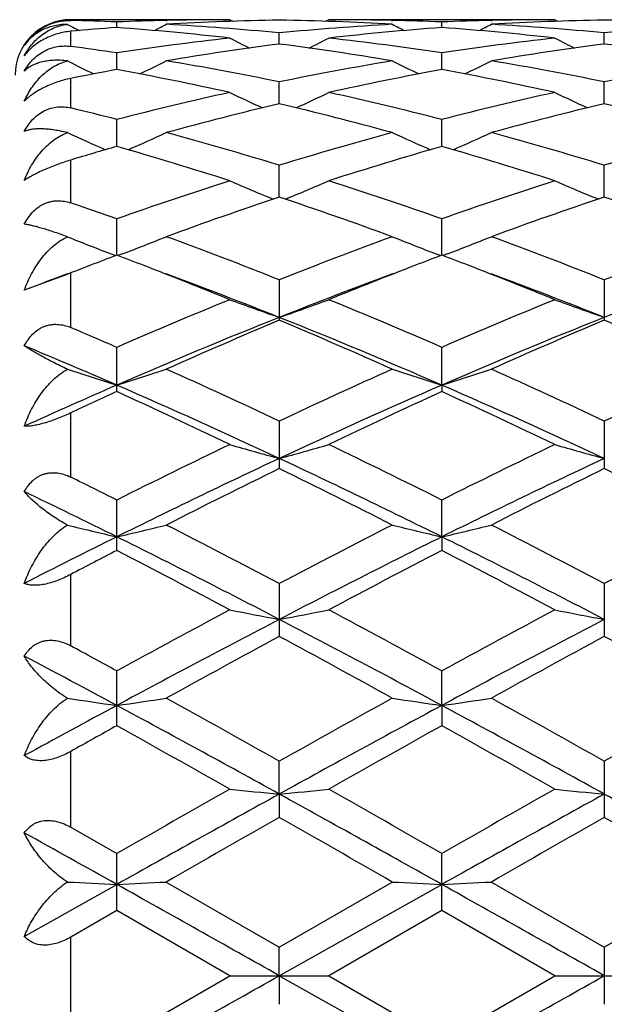
# Model space of a CAD drawing. Units: inches. Extents: x 0 to 11, y 0 to 8.5.
# Drawn here: x 7.8 to 7.9, y 3.3 to 3.5 of the extents above; entities that cross this region are included whole.
import ezdxf

# ---------------------------------------------------------------- set-up
doc = ezdxf.new("R2010")
doc.units = ezdxf.units.IN
doc.header["$LTSCALE"] = 0.605
doc.header["$MEASUREMENT"] = 0
doc.layers.get('0').update_dxf_attribs({"linetype": 'CONTINUOUS'})

msp = doc.modelspace()

# ---------------------------------------------------------------- linework, layer by layer
at = {"color": 7, "linetype": 'Continuous'}
for p, q in [((7.791257441, 3.4867762793), (7.7626216669, 3.4867762793)), ((7.7626216669, 3.4866360888), (7.7626216669, 3.4867762793)), ((7.7709239263, 3.4853670163), (7.770923989299999, 3.4863758519)), ((7.77982127, 3.4866492778), (7.7799618299, 3.4866526612)), ((7.791257441, 3.4867762793), (7.7918169408, 3.4864863659)), ((7.809086379400001, 3.4867762801), (7.8085268814, 3.4864860008)), ((7.8497523639, 3.4867762793), (7.8090863788, 3.4867762793)), ((7.8203825637, 3.4866526491), (7.8205206628, 3.4866496081)), ((7.829418852000001, 3.4853670583), (7.8294188799, 3.4863758308)), ((7.838316111799999, 3.4866492768), (7.8384564617, 3.4866526552)), ((7.8497523639, 3.4867762793), (7.8503118547, 3.4864863672)), ((7.7620400588, 3.4859312061), (7.763005733, 3.4854334065)), ((7.7626216669, 3.48197933), (7.7626216669, 3.4846883716)), ((7.800171435299999, 3.4823919689), (7.8001713799, 3.4843997669)), ((7.858666356100001, 3.4823919224), (7.8586662461, 3.4843997959)), ((7.770923828099999, 3.4778024229), (7.770923989299999, 3.4807902563)), ((7.8294188087, 3.477802538), (7.8294188799, 3.4807901756)), ((7.7626216669, 3.4708970517), (7.7626216669, 3.4762110279)), ((7.8001714762, 3.4716431344), (7.8001713799, 3.4755817173)), ((7.858666438099999, 3.4716430397), (7.8586662461, 3.4755817795)), ((7.770923750700001, 3.4639727505), (7.770923989299999, 3.4688248367)), ((7.8294187749, 3.4639729426), (7.8294188799, 3.4688246994)), ((7.7626216669, 3.4538151397), (7.7626216669, 3.4615298374)), ((7.8001715099, 3.4548660734), (7.8001713799, 3.4605840049)), ((7.858666506100001, 3.4548659715), (7.8586662461, 3.4605840979)), ((7.7709236835, 3.4444096928), (7.770923989299999, 3.4509394175)), ((7.829418745700001, 3.4444098954), (7.8294188799, 3.4509392289)), ((7.7699218754, 3.4446357832), (7.770720401799999, 3.4443322763)), ((7.7719290447, 3.444637226), (7.7711271111, 3.4443321501)), ((7.8284131386, 3.4446374832), (7.8292156651, 3.4443324289)), ((7.8304242686, 3.4446374887), (7.8296220613, 3.4443323229)), ((7.7618331488, 3.4409005437), (7.7542690059, 3.4381147477)), ((7.7626216669, 3.4412089898), (7.7618331488, 3.4409005437)), ((7.7626216669, 3.4313900422), (7.7626216669, 3.4412089899)), ((7.8001713799, 3.4399829834), (7.8001713799, 3.4327054157)), ((7.8586662461, 3.4399831036), (7.8586662461, 3.432705288)), ((7.770923989299999, 3.4198648128), (7.770923989299999, 3.4278213252)), ((7.8294187424, 3.4210369126), (7.8294188799, 3.4278210925)), ((7.8294187424, 3.4210369126), (7.8294188799, 3.419865057)), ((7.7626216669, 3.4044835432), (7.7626216669, 3.4160294043)), ((7.8001713799, 3.4145703384), (7.8001713799, 3.406012824)), ((7.8586662461, 3.4145704813), (7.8586662461, 3.4060126753)), ((7.770923989299999, 3.3912814561), (7.770923989299999, 3.4003589752)), ((7.8294187424, 3.3937350531), (7.8294188799, 3.4003587074)), ((7.8294187424, 3.3937350531), (7.8294188799, 3.3912817322)), ((7.7626216669, 3.3741296444), (7.7626216669, 3.3869587179)), ((7.8001713799, 3.3853226638), (7.8001713799, 3.375814063)), ((7.8586662461, 3.3853228238), (7.8586662461, 3.375813899)), ((7.770923989299999, 3.3597580483), (7.770923989299999, 3.3696077302)), ((7.8294187424, 3.3633988521), (7.8294188799, 3.3696074376)), ((7.8294187424, 3.3633988521), (7.8294188799, 3.3597583458)), ((7.7626216669, 3.3414948291), (7.7626216669, 3.3551141008)), ((7.8001715288, 3.347453854), (7.8001713799, 3.3533639311)), ((7.8586662461, 3.3533641021), (7.8586662461, 3.3432694812)), ((7.8001715288, 3.347453854), (7.8001713799, 3.3432696542)), ((7.7626216669, 3.3414948291), (7.770923989299999, 3.3367493433)), ((7.770923989299999, 3.3265060164), (7.770923989299999, 3.3367493433)), ((7.8294188799, 3.3265063237), (7.8294188799, 3.3367490371)), ((7.7542690059, 3.3218543735), (7.7709236761, 3.331194085)), ((7.7798381489, 3.3316352271), (7.8001713799, 3.3199222966)), ((7.8001713799, 3.3199222966), (7.8205037797, 3.3316352274)), ((7.8001715288, 3.3147762793), (7.8294187424, 3.3311941129)), ((7.8383329915, 3.3316352269), (7.8586662461, 3.319922472)), ((7.8586662461, 3.319922472), (7.8789970205, 3.3316352274)), ((7.7709239909, 3.3265060157), (7.7626216669, 3.3217193239)), ((7.791257441, 3.3147762793), (7.7709239909, 3.3265060157)), ((7.8294188804, 3.3265063233), (7.8090863788, 3.3147762796)), ((7.8497523639, 3.3147762793), (7.8294188804, 3.3265063233)), ((7.7626216669, 3.3078332348), (7.7626216669, 3.3217193239)), ((7.8001715288, 3.3147762793), (7.8001713799, 3.3199222966)), ((7.8586662461, 3.319922472), (7.8586662461, 3.3096300856)), ((7.770923989299999, 3.3030465438), (7.791257441, 3.3147762793)), ((7.791257441, 3.3147762793), (7.809086379400001, 3.3147762793)), ((7.8001715288, 3.3147762793), (7.8001713799, 3.3096302609)), ((7.8001715288, 3.3147762793), (7.8294187424, 3.2983584456)), ((7.8090863788, 3.3147762796), (7.8294188799, 3.3030462358)), ((7.8294188799, 3.3030462358), (7.8497523639, 3.3147762793)), ((7.8497523639, 3.3147762793), (7.8675823529, 3.3147762793))]:
    msp.add_line(p, q, dxfattribs=at)
for centre, radius, start, end in [((7.7626216669, 3.4767762793), 0.01, 90, 180), ((7.7505677867, 2.9695176295), 0.5172589264, 87.7446000424, 88.6646939298), ((7.7912947894, 2.9689507607), 0.5178259306, 91.26961173120002, 92.25454550059999), ((7.809119605599999, 2.9689492983), 0.5178273026, 90.9901392285, 93.2416198461), ((7.791259788200001, 2.9704326449), 0.5163436344, 90.00026046, 91.2537713601), ((7.7911914085, 2.9681224437), 0.5186545826, 86.76013561729998, 89.00793293299999), ((7.8090860105, 2.9706103311), 0.5161659482000001, 88.74595272910001, 89.9999591233), ((7.8090625624, 2.9695019265), 0.5172746007, 87.74465569059998, 88.73074283490001), ((7.849787005, 2.9690772801), 0.517699383, 91.2696316199, 92.2548006229), ((7.8676136372, 2.968967357), 0.5178092269, 90.9900813706, 93.24164324600001), ((7.8497545991, 2.9704401418), 0.5163361375, 90.0002480292, 91.25380963690002), ((7.849685875, 2.9681714291), 0.5186056062, 86.7599649597, 89.00779500019999), ((7.809630641799999, 2.9606847158), 0.526108045, 94.2191586494, 95.12634769510001), ((7.9553144192, 3.859678263), 0.4207634055, 242.8032754353, 242.9846674397), ((7.731853897000001, 2.9562795865), 0.5305279766, 83.57107459609999, 85.7766979924), ((7.5864333591, 3.8598054405), 0.420921323, 297.0194765026, 297.3535363988), ((7.750180127, 2.9621672554), 0.5246197874, 84.53196308539998, 86.7592036078), ((7.850258219400001, 2.9609279239), 0.5258625884, 93.24365115799999, 95.46553694139998), ((7.8683467478, 2.9578457785), 0.5289556032, 94.2204312591, 96.43250998239999), ((8.0136688112, 3.859374383), 0.4204282981, 242.648492382, 242.9830016081), ((7.7903403986, 2.9561995596), 0.5306084432, 83.5711385546, 85.7764314222), ((7.645021549500001, 3.859634974), 0.4207270252, 297.0186940543, 297.3529120945), ((7.8086748498, 2.962155111), 0.5246319192, 84.53207419059999, 86.75926553020001), ((7.908749189, 2.9610005049), 0.5257899952, 93.24385159129999, 95.46586728780001), ((7.8524449538, 2.9409787669), 0.5459323326, 96.4351708109, 98.5877709078), ((7.983682209099999, 3.8609124831), 0.4236615421, 242.9868771682, 243.5277585440001), ((7.616815634400001, 3.8606340549), 0.4233435326, 296.4702976725, 297.0116667425), ((7.7483527848, 2.9444661995), 0.5424160018999999, 81.4047292073, 83.57118721299999), ((7.910903273300001, 2.9412716284), 0.5456372139, 96.4347981225, 98.58856711829999), ((8.0422880976, 3.8611259492), 0.4239021195, 242.9866197677, 243.5271880871), ((7.6890540762, 2.9387387443), 0.5481993473, 81.41112680890001, 82.287718018), ((7.8708481316, 2.9369115119), 0.5500400409, 97.38256527329999, 99.52399560120001), ((7.7289490437, 2.93326558), 0.553725858, 80.4828350409, 82.6099245842), ((7.9293160691, 2.9370848863), 0.5498646045000001, 97.38210435379999, 99.52421988340002), ((7.787437972699999, 2.933267737), 0.5537244436, 80.4823581247, 82.60928604840001), ((7.9524774628, 3.8623321338), 0.4277134497, 243.5609658271, 244.2700854608), ((7.5891373928, 3.8627357539), 0.4281776119, 295.7343990282, 296.4475057293001), ((7.6851746811, 2.9148133306), 0.5724381400999999, 78.41103215670002, 80.4813344864), ((7.9157730089, 2.9115873573), 0.5757198752, 99.5250293721, 101.5834479025), ((8.010982352300001, 3.8623223532), 0.4277085203, 243.5544781696, 244.2684596669), ((7.6477196553, 3.8625702833), 0.427990524, 295.7334731249, 296.4468934475), ((7.7436705546, 2.9148089221), 0.5724423173, 78.41122081569999, 80.4815092145), ((7.9742581899, 2.911670946), 0.5756361053, 99.5256149945, 101.5841728972), ((7.875325682300001, 2.9106729062), 0.5766589652, 100.4306813943, 101.2706093724), ((7.664565599099999, 2.9004926702), 0.5870252274000001, 77.53635493780001, 79.56138576229999), ((7.9350743163, 2.9040056475), 0.5834431277000001, 100.4332276921, 102.4706032822), ((7.72301272, 2.9002696017), 0.5872533556, 77.5364980836, 79.5607472754), ((7.925183311000001, 2.8682355969), 0.62008336, 102.4730532576, 104.4048520334), ((7.9796030516, 3.8658818584), 0.4350788149, 244.3482585113, 245.2038293454), ((7.620881773300001, 3.8656130114), 0.4347754235, 294.7940541724, 295.6503283527), ((7.6768115173, 2.8751916123), 0.6129349470000001, 75.5829518894, 77.5371991752), ((7.9835420351, 2.8688215085), 0.619481861, 102.4724577362, 104.4061382808), ((8.0382031883, 3.8660965647), 0.4353179072, 244.3480087333, 245.2031043684), ((7.6154793832, 2.8637042563), 0.6247671106, 75.5932449142, 76.3779934916), ((7.9449504192, 2.8604172271), 0.6281385753000001, 103.3258636674, 105.2398100688), ((7.653590057100001, 2.8533644723), 0.6354168533, 74.7706300329, 76.66257892760002), ((8.0033446834, 2.8608031455), 0.62773979, 103.3250488369, 105.2402117473), ((7.7120582338, 2.8533034729), 0.6354822945, 74.769894288, 76.6615046377), ((7.9473811199, 3.8708947239), 0.4448880548, 245.3797846068, 246.346034432), ((7.594266591799999, 3.8712621595), 0.4453045449, 293.6585154646, 294.628280893), ((7.603746711, 2.8197380626), 0.6702732071999999, 72.9592575544, 74.7687239332), ((7.9982114945, 2.8141795159), 0.6760611290999999, 105.2396818145, 107.0335879757), ((8.0058761689, 3.8708630693), 0.4448587601, 245.3736170023, 246.3444474793), ((7.6528419399, 3.8710974678), 0.445121286, 293.6575373465, 294.6276952349), ((7.662246608099999, 2.8197445959), 0.6702655754, 72.95950738879999, 74.7689940953), ((8.056688146299999, 2.8142813447), 0.6759585208, 105.2405939329, 107.0346378677), ((7.958151075499999, 2.812359419), 0.6779778623, 106.0308659449, 106.7622429257), ((7.578600766599999, 2.7950519599), 0.6960196227, 72.2097916547, 73.9593856213), ((8.0199873037, 2.8008708931), 0.6899425111, 106.0340836007, 107.7990177862), ((7.6369567382, 2.7946106222), 0.6964823105, 72.21000028659999, 73.95843817820001), ((8.0216153007, 2.7403561242), 0.7535082947, 107.8011110234, 109.4326642492), ((7.9735654232, 3.879617551), 0.4595383362, 246.626719726, 247.6842025459), ((7.6269044597, 3.8793527251), 0.45924523, 292.3136797396, 293.3719508495), ((7.582686443099999, 2.7521588999), 0.7410606206, 70.5523765021, 72.2112720033), ((8.0797581937, 2.7414194934), 0.7523882156999999, 107.8003426973, 109.4343319048), ((8.032158028200001, 3.8798387676), 0.4597801521, 246.6264823052, 247.683409029), ((8.0438182049, 2.727679475), 0.7669185745, 108.5236349633, 110.1335001974), ((7.5523439728, 2.7157918436), 0.7795185151999999, 69.8788103334, 71.4625948817), ((8.102051216, 2.7284147682), 0.7661380879, 108.5225387844, 110.1340433303), ((7.6107630786, 2.7156264542), 0.7796993134, 69.8778759691, 71.4611779994), ((7.5175715504, 2.7329234438), 0.7614029136, 70.5645750065, 71.22574704170002), ((7.9405169188, 3.8920671909), 0.4788502209, 248.116560221, 249.1293299688), ((7.6011536851, 3.8924316248), 0.4792536353, 290.8753515998999, 291.8908148288), ((7.4914110161, 2.6605657608), 0.8383460915000001, 68.3893718782, 69.8766100491), ((8.1122752523, 2.6518261323), 0.8477028070999999, 110.1324045227, 111.60317356), ((7.999004727000001, 3.8920139102), 0.4787976171, 248.110925439, 249.1273723134), ((7.659723626799999, 3.8922567707), 0.479063389, 290.8744650324, 291.8902776404), ((7.549920560599999, 2.6605912785), 0.8383170732999999, 68.3896652716, 69.8769535), ((8.1707377336, 2.6519600354), 0.8475664986, 110.1335678015, 111.6044678073), ((8.0708656494, 2.6540760062), 0.8453356194, 110.7823893705, 111.1244593184), ((7.470496201900001, 2.6525938203), 0.8468938582, 68.8803188354, 69.2224416867), ((8.1294579011, 2.6537637737), 0.8456622720999999, 110.7810457835, 111.1231982472), ((7.5285048176, 2.6513828436), 0.8481987696, 68.87931104479999, 69.2207533407), ((8.0769612021, 2.6382674741), 0.8622786216, 111.123702718, 111.3795964077), ((7.455223892, 2.6134681513), 0.8888943383, 67.7879546575, 68.87072678639998), ((8.1427418258, 2.619481516), 0.8824282148, 111.1255938381, 112.216696843), ((7.5135563026, 2.6130664493), 0.8893276659, 67.7880451847, 68.87044351979999), ((8.063873674, 2.6243125611), 0.8707060637999999, 110.2810493004, 110.8289254311), ((7.4741903037, 2.6140366379), 0.8816571636, 68.3006051529, 69.7192531231), ((8.1323276667, 2.5979206011), 0.8989142818000001, 110.2935398475, 111.6852857661), ((7.532600761599999, 2.6138266754), 0.8818834025, 68.3005416049, 69.7189492057), ((8.1907827718, 2.5979484075), 0.8988735875, 110.2919279291, 111.6835795314), ((8.1613531298, 2.5306574326), 0.9784364895000001, 112.2254576818, 113.5177847892), ((7.9663262572, 3.9127345462), 0.507488897, 249.819990858, 250.888616021), ((7.6341318401, 3.9124541332), 0.5071862749, 289.1094759198, 290.1788198851), ((7.4473701775, 2.5505880568), 0.9568171245999999, 66.4661216486, 67.7876032479), ((8.2190271798, 2.5326262091), 0.9763034911, 112.2245662176, 113.5197239436), ((8.0249124917, 3.9129774951), 0.5077484319, 249.8197769039, 250.8878701293), ((8.1750491888, 2.4917956392), 1.0133145799, 111.7126512169, 113.5041475577), ((7.4334462641, 2.5113796815), 0.992104068, 66.4765772339, 68.3063396701), ((8.2336630856, 2.4914889613), 1.0136433707, 111.7124835633, 113.5033896289), ((7.3752675724, 2.5188013677), 0.9913936067, 66.4786256905, 67.0008945608), ((8.1878757932, 2.5103873922), 1.000492503, 112.7998741999, 114.0690171689), ((7.4037042978, 2.4902106315), 1.0224884177, 65.9438030478, 67.1856002867), ((8.2457550945, 2.5117930826), 0.9989579901000001, 112.7985725729, 114.0696635305), ((7.462011378200001, 2.4898406727), 1.0229021294, 65.9427284769, 67.18393703310001), ((7.3599574922, 2.4758240261), 1.0306892174, 66.50122336939998, 67.5069899853), ((7.9331495677, 3.9429849386), 0.5465776895000001, 251.7564946459, 252.7343160096), ((7.608542207, 3.9433676923), 0.5469893728, 287.2693464335, 288.2498529706), ((7.321553166699999, 2.3973948201), 1.1241536501, 64.8013029666, 65.941377818), ((8.2852871828, 2.3832630556), 1.1397070035, 114.0673083919, 115.1917863873), ((7.9916323101, 3.9429058128), 0.5464982987, 251.7516511781, 252.733082042), ((7.667106552100001, 3.9431710646), 0.54678087, 287.2685363945, 288.2493887390001), ((7.380085531900001, 2.3974598468), 1.1240789754, 64.8016243771, 65.94177302189998), ((8.3437218495, 2.3834595961), 1.1395036621, 114.0686493511, 115.1932507211), ((8.2273531064, 2.3715093701), 1.144480453, 113.503762167, 114.4161715402), ((7.3101642484, 2.3613133236), 1.1555574203, 64.9098283692, 66.50097416850001), ((8.3057924187, 2.3267623867), 1.1934691524, 113.5250759219, 115.0656499048), ((7.367981440399999, 2.3598353706), 1.1571832597, 64.91046277310002, 66.4993761513), ((8.247573640399999, 2.3771808556), 1.1464661895, 114.5669043377, 115.0239575904), ((7.2728285826, 2.3307102236), 1.19764634, 64.3499683989, 65.4242935256), ((8.3207309137, 2.345261131), 1.1815926169, 114.5700168834, 115.6589021489), ((7.3305334525, 2.3290508089), 1.1994842202, 64.35026067329999, 65.42294603970001), ((8.3872796723, 2.1697136702), 1.3763655745, 115.6606822388, 116.6035145163), ((7.958849999299999, 3.9907146687), 0.6040931792, 253.8932211564, 254.77132106), ((7.641600849500001, 3.9903813409), 0.6037432426, 285.2271178093, 286.105796383), ((7.2312092222, 2.206788988), 1.3350893115, 63.38025847820001, 64.3522089408), ((8.4438110105, 2.173747098), 1.3718796341, 115.6597096757, 116.6056311538), ((8.0174319348, 3.9910092905), 0.6044003756, 253.8930447823, 254.7707091913), ((8.4067696014, 2.11210266), 1.43069259, 115.0866938985, 116.3870199423), ((7.2116285447, 2.1495728241), 1.389102005, 63.59324999500001, 64.932484202), ((8.4653057945, 2.1119988282), 1.4308040023, 115.0864259437, 116.3866449603), ((8.4228161683, 2.1340272084), 1.4162040599, 116.0820327061, 117.0015815343), ((7.158363133, 2.095715453), 1.4590397613, 63.01099764779999, 63.9035198886), ((8.4798209551, 2.1369902935), 1.412887461, 116.0805918715, 117.0022974703), ((7.2163839726, 2.0948533441), 1.4600223662, 63.00983166590001, 63.9016935232), ((7.1441058289, 2.1490579689), 1.3995196371, 63.3921921337, 63.77172000020001), ((7.121429422799999, 2.0843690258), 1.4616024857, 63.6168757861, 64.3433924705), ((7.926116269800001, 4.0657406562), 0.6896930133, 256.2375205242, 256.9961272094), ((7.6155855748, 4.0662190964), 0.6901919264, 283.0067051405, 283.7674086445), ((7.026633390900001, 1.9170732052), 1.6595534017, 62.21777833199999, 63.0083971844), ((8.5875342473, 1.8904479509), 1.6895534002, 116.9995918102, 117.7761470591), ((7.984595991900001, 4.0656235857), 0.6895753614, 256.2337573747, 256.9951781434), ((7.6741465316, 4.0659675304), 0.6899318539, 283.0060780655, 283.767047675), ((7.0852284515, 1.9172425938), 1.659356979, 62.2181155067, 63.00882612659999), ((8.6458994639, 1.8907938407), 1.6891870886, 117.0010488978, 117.7777210989), ((8.519843529800001, 1.8841572515), 1.685142629, 116.3865692361, 117.0204470518), ((7.010776031900001, 1.8613041418), 1.7106047253, 62.51789210220001, 63.61672876180001), ((8.6241118703, 1.7933573839), 1.7868256354, 116.4074318207, 117.4593775608), ((7.067923839600001, 1.858675389), 1.7135584785, 62.5184900591, 63.61543402439999), ((8.5539422851, 1.8772691429), 1.7045090008, 117.3471432011, 117.6617819757), ((6.939607740700001, 1.7843999239), 1.8091862719, 61.9178962737, 62.64532451670001), ((8.646069493999999, 1.8124271528), 1.777554502, 117.3499242584, 118.090274413), ((6.9960279314, 1.7804902417), 1.8136123345, 61.9182105277, 62.64386847549999), ((8.834777849, 1.4256121111), 2.2160559563, 118.0921371825, 118.6897345033), ((7.9525114199, 4.1913244686), 0.8266078447, 258.7506510122, 259.3799538701), ((7.647932245900001, 4.1908749352), 0.8261474699, 280.6189338575, 281.2486393393), ((6.8133034489, 1.5140714574), 2.1155387831, 61.2943186243, 61.9202914316), ((8.8876159175, 1.436126556), 2.204116442, 118.0911162778, 118.6919551212), ((8.0110897116, 4.1917342366), 0.8270260035, 258.7505242407, 259.3795160503), ((8.8758687406, 1.3106731396), 2.3312198752, 117.4794885218, 118.292776369), ((6.7739925183, 1.4042846131), 2.2253209018, 61.6874887207, 62.53946460939999), ((8.9338969121, 1.3115395279), 2.3302357636, 117.4791353087, 118.2927638474), ((8.8974045866, 1.3433102124), 2.3097602937, 118.3620863119, 118.9368409091), ((6.6500468124, 1.2465869197), 2.4199989147, 61.0752755899, 61.6238308457), ((8.951495119, 1.3513394677), 2.3006024577, 118.3605586558, 118.937599726), ((6.7070660109, 1.2440260506), 2.4229532664, 61.07405601760001, 61.6219067996), ((6.6811963873, 1.3787292521), 2.2696042301, 61.3054589455, 61.54412129829999), ((6.6319196991, 1.2471853069), 2.4032664184, 61.70964701089999, 62.15962031239999), ((7.9207325514, 4.4168656813), 1.0640654274, 261.4230295735, 261.9064860314), ((7.620975408600001, 4.4176079213), 1.0648198998, 278.095316769, 278.5801117049), ((6.3402575716, 0.7598605642), 2.9761733891, 60.6243235881, 61.07254381799999), ((9.3023817336, 0.6841380214), 3.0629075898, 118.9348062499, 119.3703203193), ((7.9792096618, 4.4166603656), 1.0638595468, 261.4206279584, 261.9058860309), ((7.6795337649, 4.4172156705), 1.0644225633, 278.0949178667, 278.5798812175), ((6.3991139873, 0.7604666361), 2.9754680413, 60.62466725660001, 61.0729925304), ((9.3604705112, 0.6850381538), 3.0619241363, 118.9363317266, 119.3719575571), ((9.2020553916, 0.7046504495), 3.019450383, 118.2923687142, 118.6518848031), ((6.298548760599999, 0.627815507), 3.1066547404, 61.0951280331, 61.70949811289999), ((9.4141523715, 0.4217952355), 3.341318978, 118.3127318149, 118.8839447431), ((6.3533212349, 0.6210117003), 3.1144102399, 61.0956771991, 61.7085175565), ((9.285896206799999, 0.6415881129), 3.1118464954, 119.1331129901, 119.3082655613), ((6.0925503047, 0.3492181192), 3.4467794959, 60.4726520441, 60.8603670441), ((9.4588400179, 0.4365441942), 3.3466691229, 119.1356180331, 119.534919304), ((6.142916698500001, 0.3348269056), 3.4633076424, 60.4729787827, 60.8588463551), ((10.3327075563, -1.1369159865), 5.155231956600001, 119.5369420996, 119.7970225233), ((7.948273986699999, 4.8968560356), 1.5564644096, 264.2101375749, 264.5398666494), ((7.6521605785, 4.8960629863), 1.5556662516, 275.4595576479999, 275.7894838503), ((5.513172349, -0.7055713711), 4.6589003288, 60.18732387129999, 60.47510348479999), ((10.3591832032, -1.0805952906), 5.0904457998, 119.5358981457, 119.7992906444), ((8.0068498474, 4.8976363265), 1.5572488849, 264.2100710203, 264.5396375028), ((10.5659872111, -1.6620932258), 5.7223507698, 118.9034810535, 119.2385408342), ((5.323892191100001, -1.141188358), 5.1263893986, 60.74149641180001, 61.115501843), ((10.6181992795, -1.6508013682), 5.709428680599999, 118.9030541434, 119.2388715247), ((5.3826215829, -1.1407837459), 5.1259218794, 60.7415685194, 61.1156109027), ((10.5950513473, -1.5648651912), 5.6481095686, 119.6588434379, 119.8964874864), ((4.6671597551, -2.1555856262), 6.3287574795, 60.1152876467, 60.3273668994), ((10.6259761889, -1.5167597002), 5.5926637629, 119.6572693002, 119.8972686962), ((4.7148785854, -2.1740577964), 6.3501418207, 60.114043799, 60.32539535589999), ((4.7838821948, -2.0052690496), 6.1155748378, 60.7624369031, 60.9410967741), ((7.917814455599999, 6.390417343999999), 3.0627477614, 267.0846218182, 267.2510137223), ((7.6238861682, 6.3927750087), 3.0651097503, 272.7496122062, 272.9164534792), ((0.9874671017000001, -8.7876014287), 13.8881419851, 60.6238473778, 60.76222033729999), ((7.9762881449, 6.389744361900001), 3.0620745005, 267.0837934942001, 267.2508092925), ((7.6824430686, 6.3916403997), 3.0639734533, 272.749475084, 272.9163740296), ((0.9888917541, -8.8892287137), 14.0046971956, 60.6243391994, 60.7615604134), ((0.9874671011, 15.4171539882), 13.8881419862, 299.2377796627001, 299.3761526222001), ((0.9888917534, 15.5187812735), 14.004697197, 299.2384395866, 299.3756608006)]:
    msp.add_arc(centre, radius, start, end, dxfattribs=at)
for points, knots in [([(7.7542690059, 3.4821251199), (7.7544758697, 3.4824494024), (7.7549390658, 3.4830911155), (7.7557627363, 3.4839845161), (7.756731320399999, 3.4847991947), (7.7578253084, 3.4854957121), (7.7590060479, 3.4860397336), (7.7602243777, 3.4864124385), (7.7614341034, 3.4866142421), (7.7622331641, 3.486645144), (7.7626216669, 3.4866360888)], [0, 0, 0, 0, 0.1163645527, 0.2388008632, 0.3667202462, 0.4981638318, 0.6299614285, 0.7588058893999999, 0.8824364351999999, 1, 1, 1, 1]), ([(7.7620400588, 3.4859312061), (7.761589760700001, 3.4859334315), (7.7607193873, 3.4858839377), (7.7594756873, 3.4856548063), (7.7583446048, 3.4852983098), (7.7573228301, 3.4848334555), (7.7564061902, 3.4842746995), (7.7555908861, 3.4836334223), (7.754874381900001, 3.4829186853), (7.75445932, 3.4823954301), (7.7542690059, 3.4821251199)], [0, 0, 0, 0, 0.1501671153, 0.289797706, 0.4207043476, 0.5446573619, 0.6632363076, 0.7778494125, 0.8897562698999999, 1, 1, 1, 1]), ([(7.7542690059, 3.4802904265), (7.754646414400001, 3.4809904506), (7.7555372489, 3.4823288012), (7.7569813411, 3.4837465016), (7.7583293762, 3.4846731323), (7.7594592408, 3.4852572295), (7.7607030283, 3.4857004794), (7.761585040599999, 3.4858761943), (7.7620400588, 3.4859312061)], [0, 0, 0, 0, 0.2393386455, 0.4803981293, 0.6038340171, 0.7305724523, 0.8620656667000001, 1, 1, 1, 1]), ([(7.7626216669, 3.4846883715), (7.7618194485, 3.4846164169), (7.760595052999999, 3.4843828628), (7.7590122586, 3.483835152), (7.7578355398, 3.4832879981), (7.7567438707, 3.4826328536), (7.7554992391, 3.4816913613), (7.7547066857, 3.4808681385), (7.7542690059, 3.4802904265)], [0, 0, 0, 0, 0.2492277199, 0.382588618, 0.5176631185, 0.650014935, 0.7757287916, 1, 1, 1, 1]), ([(7.7542690059, 3.4775286911), (7.754473497699999, 3.4778875831), (7.754930189, 3.4785923916), (7.755752276900001, 3.4795663464), (7.7567209117, 3.4804321249), (7.7578174599, 3.4811440912), (7.759002950399999, 3.4816642565), (7.760226661, 3.4819748695), (7.761440668400001, 3.4820820552), (7.7622361103, 3.48203154), (7.7626216669, 3.48197933)], [0, 0, 0, 0, 0.1231776034, 0.2497575411, 0.378988288, 0.5091826329, 0.6379922303, 0.7632943548000001, 0.8839753245, 1, 1, 1, 1]), ([(7.7620400588, 3.4793538182), (7.7615926891, 3.479412242), (7.760731601, 3.4794868016), (7.7594906898, 3.4794792341), (7.7583612597, 3.4793637441), (7.757339979199999, 3.4791537981), (7.7564227289, 3.4788598543), (7.7556058112, 3.4784902171), (7.7548868685, 3.4780515129), (7.7544626175, 3.4777089966), (7.7542690059, 3.4775286911)], [0, 0, 0, 0, 0.1644355972, 0.3144908603, 0.4516459999, 0.5775534046999999, 0.6938154370999999, 0.8019854786, 0.9035744624, 1, 1, 1, 1]), ([(7.7542690059, 3.4720951173), (7.7546446998, 3.4729284134), (7.7555240832, 3.4745305174), (7.7569645425, 3.4763064109), (7.7583189729, 3.4775165049), (7.7594459397, 3.4783041104), (7.7606872561, 3.4789437123), (7.7615797259, 3.4792423732), (7.7620400588, 3.4793538182)], [0, 0, 0, 0, 0.2495430864, 0.4963761457, 0.6199743428, 0.7444352043000001, 0.8706980489, 1, 1, 1, 1]), ([(7.7626216669, 3.4762110279), (7.761818306, 3.4760509581), (7.7606030448, 3.4757247349), (7.7590202887, 3.4751348598), (7.7578471334, 3.4746046478), (7.756758117, 3.4740152944), (7.755790929700001, 3.473391921), (7.7549656029, 3.472758193), (7.7544838203, 3.4723145599), (7.7542690059, 3.4720951173)], [0, 0, 0, 0, 0.2604780939, 0.3987096468, 0.5368508348, 0.6694930786, 0.7921068915, 0.9023521303, 1, 1, 1, 1]), ([(7.7542690059, 3.4666777785), (7.7544717978, 3.4670580188), (7.7549236523, 3.4677998621), (7.755744447300001, 3.4688170583), (7.756713375199999, 3.4697009), (7.757812862000001, 3.4704010453), (7.7590034904, 3.4708767724), (7.7602323778, 3.471111993), (7.7614495917, 3.4711189983), (7.7622394028, 3.470989681), (7.7626216669, 3.4708970517)], [0, 0, 0, 0, 0.1277363059, 0.2567312883, 0.386176566, 0.5147546602, 0.6409952824, 0.7639227279999999, 0.8834120743, 1, 1, 1, 1]), ([(7.7620400588, 3.4664518078), (7.7615931973, 3.4665640717), (7.760736016799999, 3.4667576746), (7.759498511, 3.4669694299), (7.7583722974, 3.46709692), (7.757354051699999, 3.467147912), (7.7564395962, 3.4671288791), (7.755625032, 3.4670451616), (7.754907595700001, 3.4669010148), (7.754469500000001, 3.4667592638), (7.7542690059, 3.4666777785)], [0, 0, 0, 0, 0.1753446509, 0.3342570566, 0.4775712663, 0.6064254802, 0.7219669394, 0.8253302204, 0.9176379105, 1, 1, 1, 1]), ([(7.7542690059, 3.4578541334), (7.754644711599999, 3.4587918883), (7.7553051174, 3.460157593), (7.756388433200001, 3.4618470791), (7.7572986386, 3.4630266573), (7.7583132861, 3.4641066257), (7.7594373524, 3.4650660164), (7.760675237, 3.4658757084), (7.761575003300001, 3.4662871831), (7.7620400588, 3.4664518078)], [0, 0, 0, 0, 0.2542796472, 0.3799576712, 0.5047273999, 0.628754931, 0.7523050162999999, 0.8758240975, 1, 1, 1, 1]), ([(7.7626216669, 3.4615298373), (7.7618225288, 3.4612891779), (7.7606165202, 3.4608843597), (7.759029406900001, 3.4602725583), (7.7578589108, 3.4597783775), (7.7567720901, 3.4592754583), (7.7558065457, 3.4587836289), (7.754982229099999, 3.4583177422), (7.754489703099999, 3.4580050662), (7.7542690059, 3.4578541334)], [0, 0, 0, 0, 0.2735067803, 0.4165684565, 0.5573699106000001, 0.6898003621, 0.8089397195999999, 0.9123782356, 1, 1, 1, 1]), ([(7.7542690059, 3.4499893764), (7.7544705989, 3.4503770307), (7.7549191396, 3.4511290193), (7.7557391076, 3.4521506339), (7.7565509015, 3.452876848), (7.7572675311, 3.4533534684), (7.7578319403, 3.4536521574), (7.758418667999999, 3.4538886882), (7.7590211189, 3.454060342), (7.759632310900001, 3.4541669421), (7.7604466017, 3.4542242636), (7.761459234199999, 3.4541460593), (7.762242369400001, 3.453944066), (7.7626216669, 3.4538151397)], [0, 0, 0, 0, 0.1297749995, 0.259245095, 0.3877081343, 0.4513793755, 0.5145070032, 0.5770315753999999, 0.6389279757, 0.7002179191, 0.7609617801, 0.8810149170999999, 1, 1, 1, 1]), ([(7.7620400588, 3.447720992), (7.7611825591, 3.4480315838), (7.759950824, 3.4484642245), (7.7583727652, 3.4489747695), (7.757356766699999, 3.4492821138), (7.756444930900001, 3.4495353306), (7.7556336615, 3.4497365383), (7.7549203312, 3.4498876124), (7.7544753416, 3.4499617176), (7.7542690059, 3.4499893764)], [0, 0, 0, 0, 0.3374828954, 0.4830081585, 0.613718464, 0.7302397429, 0.8331578006999999, 0.9229645059999999, 1, 1, 1, 1]), ([(7.7542690059, 3.4381147477), (7.754645662200001, 3.4391234434), (7.755306423, 3.4405988821), (7.7563884586, 3.4424463579), (7.7572976914, 3.4437504293), (7.758311605199999, 3.4449606284), (7.7597977663, 3.4464098942), (7.7611027712, 3.4472970767), (7.7620400588, 3.447720992)], [0, 0, 0, 0, 0.2554780576, 0.3820159479, 0.507627806, 0.6322681978, 0.7559183336, 1, 1, 1, 1]), ([(7.7542690059, 3.4281048109), (7.754469825399999, 3.4284857624), (7.7549164553, 3.42922097), (7.755736783400001, 3.4302083332), (7.756550663600001, 3.4308934762), (7.757267999999999, 3.431327836), (7.757832958200001, 3.4315910258), (7.7584202295, 3.4317885057), (7.7590231166, 3.4319180278), (7.7596345708, 3.4319800403), (7.7604520047, 3.4319757401), (7.761467467, 3.4318157946), (7.7622445385, 3.4315501093), (7.7626216669, 3.4313900422)], [0, 0, 0, 0, 0.1292726816, 0.2573303702, 0.383783515, 0.4464276252, 0.5086448621, 0.5704864598, 0.6320279191, 0.6933665364, 0.7546071531, 0.8770162649, 1, 1, 1, 1]), ([(7.7620400588, 3.4238811853), (7.7611701677, 3.4242806965), (7.7595829186, 3.4250523929), (7.7577165102, 3.4260439875), (7.756437379199999, 3.426767159), (7.755626135, 3.4272447963), (7.754912667, 3.4276837215), (7.754472617999999, 3.4279685198), (7.7542690059, 3.4281048109)], [0, 0, 0, 0, 0.324414892, 0.5979332022, 0.7161276557999999, 0.8223809614, 0.9169627867, 1, 1, 1, 1]), ([(7.7542690059, 3.4136355339), (7.7546472697, 3.4146784662), (7.7553098528, 3.4162092431), (7.7563897522, 3.4181415103), (7.7572988793, 3.419520455), (7.7583116314, 3.42081369), (7.759432482799999, 3.4219994953), (7.7606652549, 3.4230475467), (7.761569834299999, 3.4236304677), (7.7620400588, 3.4238811853)], [0, 0, 0, 0, 0.2536381708, 0.3799724302, 0.5057650708, 0.6308553939, 0.7550540537999999, 0.8781686819, 1, 1, 1, 1]), ([(7.7626216669, 3.4160294042), (7.761841170399999, 3.4156651031), (7.760651585700001, 3.41514989), (7.7590465263, 3.4145585838), (7.7578765672, 3.4141865458), (7.756789335900001, 3.4139044749), (7.7558224253, 3.4137198591), (7.75499617, 3.4136289626), (7.754493867000001, 3.4136228797), (7.7542690059, 3.4136355339)], [0, 0, 0, 0, 0.2950955025, 0.4437224008, 0.5858918206, 0.7155286345999999, 0.8283247951, 0.9228397495999999, 1, 1, 1, 1]), ([(7.7542690059, 3.4018650934), (7.7544694902, 3.4022255871), (7.7549156238, 3.4029179259), (7.7556033235, 3.4036833938), (7.7562285697, 3.4042044856), (7.756732662999999, 3.4045430949), (7.7572697273, 3.404823711), (7.7578351264, 3.4050409772), (7.7584227206, 3.405191554), (7.7590256969, 3.40527376), (7.759637025, 3.405288712), (7.760456875, 3.4052225223), (7.7614730989, 3.4049872839), (7.7622456961, 3.4046687668), (7.7626216669, 3.4044835432)], [0, 0, 0, 0, 0.1260601671, 0.2507604865, 0.3127125119, 0.3744228542, 0.435984194, 0.4975062988, 0.559117941, 0.6209424920000001, 0.6830860998999999, 0.7456282398999999, 0.8719141781, 1, 1, 1, 1]), ([(7.7620400588, 3.3958485383), (7.7615840853, 3.3960941603), (7.7607106665, 3.3965945709), (7.759476531900001, 3.3973812719), (7.7583531782, 3.3981679777), (7.7573374837, 3.3989442905), (7.756425530900001, 3.3997035237), (7.7556136651, 3.4004410054), (7.7548992819, 3.401153314), (7.754467725, 3.4016308112), (7.7542690059, 3.4018650934)], [0, 0, 0, 0, 0.1572988512, 0.305565515, 0.4443597477, 0.5736934672999999, 0.6937193958, 0.8046480814, 0.9066968798, 1, 1, 1, 1]), ([(7.7542690059, 3.3853572144), (7.754649498099999, 3.3863960836), (7.7553150263, 3.3879252921), (7.7563921459, 3.3898663438), (7.757301410399999, 3.3912673557), (7.758314143400001, 3.3925946576), (7.759434613200001, 3.3938272721), (7.7606663531, 3.3949357328), (7.761569592100001, 3.3955692668), (7.7620400588, 3.3958485383)], [0, 0, 0, 0, 0.2497906741, 0.3752823406, 0.5009324627, 0.6265385545000001, 0.7518319095, 0.8764742381999999, 1, 1, 1, 1]), ([(7.7626216669, 3.3869587177), (7.7622386766, 3.3867579926), (7.761458103200001, 3.386374466), (7.7602595838, 3.3858717334), (7.7590521216, 3.3854624937), (7.7578790516, 3.3851726233), (7.7569410656, 3.3850401735), (7.7562475152, 3.38500924), (7.7556464464, 3.3850233494), (7.7549798423, 3.3851100989), (7.7544862414, 3.3852637283), (7.7542690059, 3.3853572144)], [0, 0, 0, 0, 0.1484242783, 0.2983539968, 0.4458278749, 0.5856031464, 0.7125692875, 0.7702054844, 0.8237329895000001, 0.9188212825, 1, 1, 1, 1]), ([(7.7542690059, 3.3722786016), (7.754469716900001, 3.3726057895), (7.754917722999999, 3.3732312456), (7.755606392000001, 3.3739052309), (7.7562305313, 3.3743510397), (7.7567351746, 3.3746340116), (7.7572726714, 3.3748592038), (7.757838254299999, 3.3750219463), (7.758425803400001, 3.3751196179), (7.759234227799999, 3.3751621997), (7.760265535599999, 3.3750509913), (7.7614752796, 3.374692488), (7.762245826699999, 3.3743333269), (7.7626216669, 3.3741296444)], [0, 0, 0, 0, 0.1201761066, 0.2397746299, 0.2997138145, 0.3599035958, 0.4205286427, 0.4817616397, 0.5437502834000001, 0.6065914289, 0.7347650759000001, 0.8661611462000001, 1, 1, 1, 1]), ([(7.7620400588, 3.3647003299), (7.7615799145, 3.3649752132), (7.7606982648, 3.3655493829), (7.759464736, 3.3664777287), (7.7583418705, 3.3674355412), (7.757326543500001, 3.3684069896), (7.7564148517, 3.3693813706), (7.7556031413, 3.3703509421), (7.754888883, 3.3713098498), (7.7544643111, 3.3719576663), (7.7542690059, 3.3722786016)], [0, 0, 0, 0, 0.1468272377, 0.2879027962, 0.4226403064, 0.5508825621, 0.6726349420000001, 0.7879902245, 0.8970860348999999, 1, 1, 1, 1]), ([(7.7542690059, 3.3543665091), (7.754652484199999, 3.3553630073), (7.7553220949, 3.3568334837), (7.7563955873, 3.3587071513), (7.7573052846, 3.3600766454), (7.7583184086, 3.3613872973), (7.7594390874, 3.3626196646), (7.760670649500001, 3.3637461977), (7.761570702799999, 3.3644040669), (7.7620400588, 3.3647003299)], [0, 0, 0, 0, 0.2439398419, 0.3679475616, 0.4931106811, 0.6192424526, 0.7460674859, 0.8731937865, 1, 1, 1, 1]), ([(7.7626216669, 3.3551141007), (7.7622412634, 3.354900579), (7.7614653504, 3.3545013698), (7.7602652783, 3.354007706), (7.7590544075, 3.3536484597), (7.757875353999999, 3.3534521242), (7.756775254299999, 3.3534340875), (7.755794004299999, 3.3535908002), (7.754955909, 3.3539009611), (7.7544783327, 3.3542015858), (7.7542690059, 3.3543665091)], [0, 0, 0, 0, 0.1478265703, 0.2953475066, 0.4391250940999999, 0.5749363681, 0.6991540462000001, 0.8103467356, 0.9096938466, 1, 1, 1, 1]), ([(7.7542690059, 3.3404823279), (7.754470806, 3.3407647526), (7.754923869700001, 3.3413015155), (7.7556126786, 3.3418559342), (7.756233910700001, 3.3422083671), (7.756738962899999, 3.3424244974), (7.757276555, 3.3425853302), (7.7578418747, 3.3426871419), (7.7584288629, 3.3427281884), (7.7592392413, 3.3427013916), (7.760268815, 3.3425169965), (7.761474552799999, 3.3420963279), (7.762245027300001, 3.3417096634), (7.7626216669, 3.3414948291)], [0, 0, 0, 0, 0.1117239965, 0.2247865623, 0.2824691164, 0.3412011, 0.4012193349, 0.462694041, 0.5257097613, 0.5902518436, 0.7232817970000001, 0.8604376659, 1, 1, 1, 1]), ([(7.7620400588, 3.3316335682), (7.761576095700001, 3.3319273204), (7.7606870133, 3.3325541847), (7.759454277300001, 3.3335889109), (7.7583321764, 3.3346812608), (7.7573175873, 3.3358105888), (7.7564064891, 3.3369627434), (7.7553445116, 3.3384872051), (7.754662383099999, 3.3396781115), (7.7542690059, 3.3404823279)], [0, 0, 0, 0, 0.1382850769, 0.273479722, 0.4049162093, 0.5323071451, 0.6555274788000001, 0.7745508717, 1, 1, 1, 1]), ([(7.7542690059, 3.3218543735), (7.754656561699999, 3.3227717044), (7.755331589, 3.3241281532), (7.7564002495, 3.3258610461), (7.757310592300001, 3.3271465542), (7.7583243853, 3.3283903975), (7.7594456762, 3.3295754334), (7.7606776629, 3.3306770778), (7.761572945, 3.3313324848), (7.7620400588, 3.3316335682)], [0, 0, 0, 0, 0.2359516423, 0.357826516, 0.4821800405, 0.6088876356, 0.7377258622, 0.8683244377, 1, 1, 1, 1]), ([(7.7626216669, 3.3217193237), (7.7622434506, 3.3215011171), (7.7614710902, 3.3211009261), (7.7602685143, 3.3206348208), (7.7590525871, 3.3203394694), (7.7578658826, 3.3202459596), (7.75675774, 3.3203686904), (7.7557723235, 3.3206972166), (7.754936183200001, 3.3211981763), (7.7544733546, 3.3216264985), (7.7542690059, 3.3218543735)], [0, 0, 0, 0, 0.1445787083, 0.2874867904, 0.4260731017, 0.5574371352, 0.679634451, 0.7927342544, 0.8986535523, 1, 1, 1, 1])]:
    msp.add_open_spline(points, degree=3, knots=knots, dxfattribs=at)

doc.saveas('drawing.dxf')
